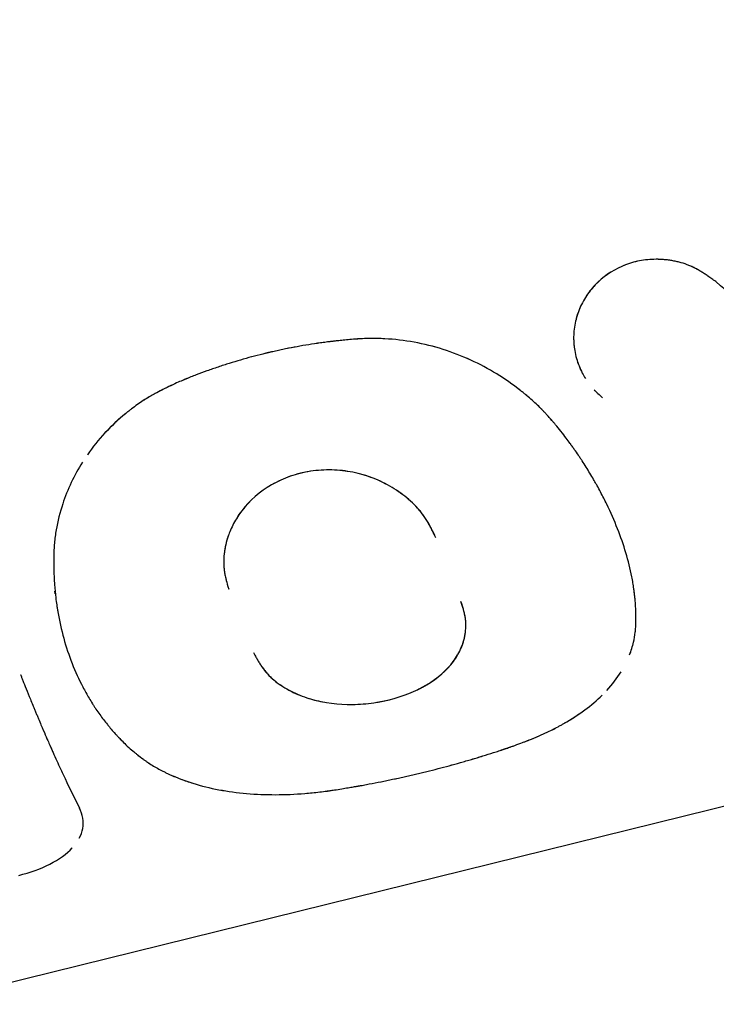
# Model space of a CAD drawing. Units: millimetres. Extents: x -7871 to 5051, y -5787 to 5929.
# Drawn here: x -5705 to -5681, y 1544 to 1578 of the extents above; entities that cross this region are included whole.
import ezdxf

# ---------------------------------------------------------------- set-up
doc = ezdxf.new("R2010")
doc.units = ezdxf.units.MM
doc.header["$LTSCALE"] = 20
doc.layers.add('2d', color=230, linetype='Continuous')

msp = doc.modelspace()

# ---------------------------------------------------------------- linework, layer by layer
at = {"layer": '2d'}
for p, q in [((-5703.95, 1558.545), (-5703.96, 1558.639)), ((-5781.283, 1526.354), (-5654.285, 1557.71))]:
    msp.add_line(p, q, dxfattribs=at)
for points, knots in [([(-5892.76, 886.552), (-5930.194, 960.615), (-5960.892, 1037.689), (-6014.223, 1218.073), (-6031.224, 1321.977), (-6036.253, 1522.368), (-6024.361, 1618.88), (-5971.946, 1793.427), (-5931.896, 1871.796), (-5828.483, 2000.044), (-5766.165, 2050.86), (-5626.751, 2121.057), (-5550.19, 2141.045), (-5393.939, 2150.232), (-5314.517, 2140.708), (-5235.564, 2118.296)], [4.790954, 4.790954, 4.790954, 4.790954, 5.040392, 5.040392, 5.368476, 5.368476, 5.695642, 5.695642, 6.01657, 6.01657, 6.323615, 6.323615, 6.623985, 6.623985, 6.912677, 6.912677, 6.912677, 6.912677]), ([(-5888.192, 1550.908), (-5884.658, 1579.392), (-5879.626, 1606.968), (-5868.785, 1651.413), (-5863.747, 1668.875), (-5852.336, 1702.926), (-5845.946, 1719.499), (-5831.935, 1751.431), (-5824.313, 1766.788), (-5808.006, 1796.031), (-5799.334, 1809.93), (-5780.491, 1837.027), (-5770.269, 1850.158), (-5748.6, 1875.069), (-5737.139, 1886.828), (-5713.169, 1908.765), (-5700.659, 1918.941), (-5674.806, 1937.573), (-5661.473, 1946.046), (-5641.899, 1956.939), (-5636.034, 1960.017), (-5630.09, 1962.953)], [5.5308889, 5.5308889, 5.5308889, 5.5308889, 5.6462759, 5.6462759, 5.7245741, 5.7245741, 5.8039799, 5.8039799, 5.8834971, 5.8834971, 5.9621569, 5.9621569, 6.0446072, 6.0446072, 6.1281528, 6.1281528, 6.2117426, 6.2117426, 6.2943651, 6.2943651, 6.3290218, 6.3290218, 6.3290218, 6.3290218]), ([(-5681.037, 1569.376), (-5681.09, 1569.414), (-5681.136, 1569.447), (-5681.196, 1569.489), (-5681.214, 1569.502), (-5681.239, 1569.519), (-5681.247, 1569.525), (-5681.258, 1569.533), (-5681.262, 1569.535), (-5681.267, 1569.539), (-5681.269, 1569.54), (-5681.272, 1569.542), (-5681.273, 1569.543), (-5681.278, 1569.546), (-5681.281, 1569.548), (-5681.286, 1569.552), (-5681.289, 1569.554), (-5681.297, 1569.56), (-5681.303, 1569.564), (-5681.319, 1569.575), (-5681.33, 1569.582), (-5681.362, 1569.603), (-5681.382, 1569.617), (-5681.423, 1569.644), (-5681.443, 1569.657), (-5681.471, 1569.675), (-5681.481, 1569.681), (-5681.5, 1569.693), (-5681.508, 1569.698), (-5681.528, 1569.711), (-5681.54, 1569.718), (-5681.562, 1569.731), (-5681.572, 1569.738), (-5681.605, 1569.757), (-5681.626, 1569.769), (-5681.668, 1569.793), (-5681.688, 1569.804), (-5681.729, 1569.826), (-5681.749, 1569.837), (-5681.791, 1569.858), (-5681.813, 1569.869), (-5681.857, 1569.89), (-5681.879, 1569.9), (-5681.945, 1569.929), (-5681.99, 1569.947), (-5682.124, 1569.998), (-5682.215, 1570.026), (-5682.356, 1570.063), (-5682.404, 1570.074), (-5682.501, 1570.094), (-5682.551, 1570.103), (-5682.649, 1570.119), (-5682.696, 1570.125), (-5682.793, 1570.136), (-5682.841, 1570.14), (-5682.986, 1570.149), (-5683.083, 1570.151), (-5683.378, 1570.144), (-5683.569, 1570.121), (-5683.941, 1570.04), (-5684.122, 1569.981), (-5684.648, 1569.752), (-5684.961, 1569.535), (-5685.349, 1569.128), (-5685.463, 1568.982), (-5685.66, 1568.668), (-5685.741, 1568.502), (-5685.869, 1568.157), (-5685.914, 1567.98), (-5685.967, 1567.616), (-5685.975, 1567.434), (-5685.951, 1567.071), (-5685.92, 1566.891), (-5685.845, 1566.626), (-5685.816, 1566.539), (-5685.764, 1566.409), (-5685.745, 1566.365), (-5685.725, 1566.321)], [0, 0, 0, 0, 0.015625, 0.015625, 0.0234375, 0.0234375, 0.0273438, 0.0273438, 0.0292969, 0.0292969, 0.0302734, 0.0302734, 0.03125, 0.03125, 0.0322266, 0.0322266, 0.0332031, 0.0332031, 0.0351562, 0.0351562, 0.0390625, 0.0390625, 0.046875, 0.046875, 0.0546875, 0.0546875, 0.0585938, 0.0585938, 0.0625, 0.0625, 0.0664062, 0.0664062, 0.0703125, 0.0703125, 0.078125, 0.078125, 0.0859375, 0.0859375, 0.09375, 0.09375, 0.1015625, 0.1015625, 0.109375, 0.109375, 0.125, 0.125, 0.15625, 0.15625, 0.171875, 0.171875, 0.1875, 0.1875, 0.203125, 0.203125, 0.21875, 0.21875, 0.25, 0.25, 0.3125, 0.3125, 0.375, 0.375, 0.5, 0.5, 0.5625, 0.5625, 0.625, 0.625, 0.6875, 0.6875, 0.75, 0.75, 0.8125, 0.8125, 0.84375, 0.84375, 0.8602865, 0.8602865, 0.8602865, 0.8602865]), ([(-5681.037, 1569.376), (-5681.09, 1569.414), (-5681.136, 1569.447), (-5681.196, 1569.489), (-5681.223, 1569.508), (-5681.251, 1569.528), (-5681.263, 1569.536), (-5681.269, 1569.54), (-5681.272, 1569.542), (-5681.273, 1569.543), (-5681.32, 1569.575), (-5681.383, 1569.618), (-5681.452, 1569.663), (-5681.481, 1569.681), (-5681.5, 1569.693), (-5681.507, 1569.698), (-5681.562, 1569.732), (-5681.626, 1569.77), (-5681.688, 1569.804), (-5681.729, 1569.826), (-5681.748, 1569.836), (-5681.857, 1569.892), (-5681.946, 1569.931), (-5682.124, 1569.997), (-5682.261, 1570.041), (-5682.404, 1570.074), (-5682.501, 1570.094), (-5682.552, 1570.103), (-5682.792, 1570.141), (-5682.985, 1570.154), (-5683.575, 1570.139), (-5683.947, 1570.058), (-5684.648, 1569.753), (-5684.961, 1569.535), (-5685.373, 1569.103), (-5685.506, 1568.926), (-5685.615, 1568.736)], [0, 0, 0, 0, 0.015625, 0.015625, 0.0234375, 0.0273438, 0.0292969, 0.0302734, 0.0302734, 0.03125, 0.03125, 0.046875, 0.0546875, 0.0585938, 0.0585938, 0.0625, 0.0625, 0.078125, 0.0859375, 0.0859375, 0.09375, 0.09375, 0.125, 0.125, 0.15625, 0.171875, 0.171875, 0.1875, 0.1875, 0.25, 0.25, 0.375, 0.375, 0.5, 0.5, 0.5741032, 0.5741032, 0.5741032, 0.5741032]), ([(-5685.751, 1568.465), (-5685.77, 1568.42), (-5685.788, 1568.375), (-5685.842, 1568.23), (-5685.873, 1568.128), (-5685.897, 1568.025)], [0.60844448, 0.60844448, 0.60844448, 0.60844448, 0.625, 0.625, 0.66110276, 0.66110276, 0.66110276, 0.66110276]), ([(-5693.542, 1567.38), (-5693.722, 1567.364), (-5693.959, 1567.341), (-5694.176, 1567.319), (-5694.269, 1567.309), (-5694.312, 1567.304), (-5694.333, 1567.302), (-5694.342, 1567.301), (-5694.347, 1567.3), (-5694.349, 1567.3), (-5694.485, 1567.285), (-5694.619, 1567.268), (-5694.887, 1567.231), (-5695.024, 1567.21), (-5695.698, 1567.101), (-5696.23, 1566.992), (-5697.008, 1566.8), (-5697.267, 1566.731), (-5697.655, 1566.618), (-5697.849, 1566.559), (-5698.042, 1566.497), (-5698.172, 1566.455), (-5698.235, 1566.434), (-5698.432, 1566.368), (-5698.561, 1566.323), (-5698.814, 1566.232), (-5698.939, 1566.185), (-5699.119, 1566.116), (-5699.211, 1566.08), (-5699.321, 1566.036), (-5699.376, 1566.013), (-5699.404, 1566.001), (-5699.417, 1565.996), (-5699.425, 1565.993), (-5699.43, 1565.991), (-5699.515, 1565.956), (-5699.639, 1565.904), (-5699.803, 1565.834)], [0, 0, 0, 0, 0.0625, 0.09375, 0.109375, 0.117188, 0.121094, 0.123047, 0.123047, 0.125, 0.125, 0.1875, 0.1875, 0.25, 0.25, 0.5, 0.5, 0.625, 0.625, 0.6875, 0.71875, 0.71875, 0.75, 0.75, 0.8125, 0.8125, 0.875, 0.875, 0.90625, 0.921875, 0.929688, 0.933594, 0.935547, 0.935547, 0.9375, 0.9375, 1, 1, 1, 1]), ([(-5693.542, 1567.38), (-5693.722, 1567.364), (-5693.88, 1567.349), (-5694.083, 1567.328), (-5694.145, 1567.322), (-5694.229, 1567.313), (-5694.256, 1567.31), (-5694.294, 1567.306), (-5694.306, 1567.305), (-5694.324, 1567.303), (-5694.33, 1567.302), (-5694.339, 1567.301), (-5694.342, 1567.301), (-5694.347, 1567.3), (-5694.35, 1567.3), (-5694.356, 1567.299), (-5694.361, 1567.299), (-5694.37, 1567.298), (-5694.374, 1567.297), (-5694.386, 1567.296), (-5694.394, 1567.295), (-5694.419, 1567.292), (-5694.436, 1567.29), (-5694.486, 1567.284), (-5694.519, 1567.28), (-5694.619, 1567.267), (-5694.686, 1567.258), (-5694.887, 1567.231), (-5695.023, 1567.21), (-5695.294, 1567.166), (-5695.428, 1567.143), (-5695.695, 1567.094), (-5695.828, 1567.069), (-5696.226, 1566.988), (-5696.489, 1566.929), (-5697.009, 1566.8), (-5697.267, 1566.731), (-5697.655, 1566.618), (-5697.784, 1566.579), (-5697.978, 1566.518), (-5698.042, 1566.497), (-5698.172, 1566.455), (-5698.235, 1566.434), (-5698.366, 1566.39), (-5698.432, 1566.368), (-5698.561, 1566.323), (-5698.624, 1566.3), (-5698.814, 1566.232), (-5698.938, 1566.186), (-5699.119, 1566.116), (-5699.18, 1566.092), (-5699.274, 1566.055), (-5699.305, 1566.042), (-5699.353, 1566.023), (-5699.368, 1566.016), (-5699.392, 1566.006), (-5699.4, 1566.003), (-5699.413, 1565.998), (-5699.417, 1565.996), (-5699.425, 1565.993), (-5699.429, 1565.991), (-5699.436, 1565.988), (-5699.438, 1565.988), (-5699.443, 1565.985), (-5699.446, 1565.984), (-5699.454, 1565.981), (-5699.46, 1565.979), (-5699.477, 1565.971), (-5699.489, 1565.966), (-5699.528, 1565.95), (-5699.556, 1565.938), (-5699.649, 1565.9), (-5699.721, 1565.869), (-5699.803, 1565.834)], [0, 0, 0, 0, 0.0625, 0.0625, 0.09375, 0.09375, 0.109375, 0.109375, 0.117188, 0.117188, 0.121094, 0.121094, 0.123047, 0.123047, 0.125, 0.125, 0.126953, 0.126953, 0.128906, 0.128906, 0.132812, 0.132812, 0.140625, 0.140625, 0.15625, 0.15625, 0.1875, 0.1875, 0.25, 0.25, 0.3125, 0.3125, 0.375, 0.375, 0.5, 0.5, 0.625, 0.625, 0.6875, 0.6875, 0.71875, 0.71875, 0.75, 0.75, 0.78125, 0.78125, 0.8125, 0.8125, 0.875, 0.875, 0.90625, 0.90625, 0.921875, 0.921875, 0.929688, 0.929688, 0.933594, 0.933594, 0.935547, 0.935547, 0.9375, 0.9375, 0.939453, 0.939453, 0.941406, 0.941406, 0.945312, 0.945312, 0.953125, 0.953125, 0.96875, 0.96875, 1, 1, 1, 1]), ([(-5686.411, 1564.191), (-5686.48, 1564.274), (-5686.541, 1564.346), (-5686.62, 1564.439), (-5686.656, 1564.481), (-5686.692, 1564.524), (-5686.709, 1564.544), (-5686.717, 1564.553), (-5686.721, 1564.557), (-5686.723, 1564.56), (-5686.723, 1564.56), (-5686.784, 1564.631), (-5686.841, 1564.695), (-5686.924, 1564.785), (-5686.964, 1564.829), (-5687.004, 1564.871), (-5687.03, 1564.898), (-5687.042, 1564.911), (-5687.165, 1565.036), (-5687.34, 1565.204), (-5687.564, 1565.397), (-5687.665, 1565.48), (-5687.732, 1565.535), (-5687.768, 1565.563), (-5688.07, 1565.801), (-5688.349, 1565.996), (-5688.928, 1566.351), (-5689.226, 1566.51), (-5690.164, 1566.939), (-5690.823, 1567.149), (-5691.836, 1567.334), (-5692.179, 1567.375), (-5692.69, 1567.402), (-5692.863, 1567.406), (-5693.117, 1567.403), (-5693.202, 1567.4), (-5693.298, 1567.396), (-5693.309, 1567.395), (-5693.33, 1567.394), (-5693.335, 1567.394), (-5693.359, 1567.392), (-5693.413, 1567.389), (-5693.485, 1567.384), (-5693.542, 1567.38)], [0, 0, 0, 0, 0.03125, 0.03125, 0.046875, 0.054687, 0.058594, 0.060547, 0.061523, 0.061523, 0.0625, 0.0625, 0.09375, 0.09375, 0.109375, 0.117187, 0.117187, 0.125, 0.125, 0.1875, 0.21875, 0.234375, 0.234375, 0.25, 0.25, 0.375, 0.375, 0.5, 0.5, 0.75, 0.75, 0.875, 0.875, 0.9375, 0.9375, 0.96875, 0.96875, 0.972656, 0.972656, 0.976563, 0.976563, 0.984375, 1, 1, 1, 1]), ([(-5686.411, 1564.191), (-5686.48, 1564.274), (-5686.541, 1564.346), (-5686.62, 1564.439), (-5686.644, 1564.467), (-5686.677, 1564.506), (-5686.687, 1564.518), (-5686.702, 1564.535), (-5686.707, 1564.541), (-5686.714, 1564.549), (-5686.716, 1564.552), (-5686.719, 1564.556), (-5686.721, 1564.557), (-5686.723, 1564.56), (-5686.724, 1564.561), (-5686.726, 1564.564), (-5686.729, 1564.567), (-5686.732, 1564.571), (-5686.734, 1564.573), (-5686.74, 1564.579), (-5686.743, 1564.583), (-5686.754, 1564.596), (-5686.762, 1564.604), (-5686.783, 1564.629), (-5686.798, 1564.646), (-5686.841, 1564.694), (-5686.869, 1564.725), (-5686.924, 1564.785), (-5686.951, 1564.815), (-5686.991, 1564.857), (-5687.004, 1564.871), (-5687.03, 1564.898), (-5687.042, 1564.911), (-5687.069, 1564.938), (-5687.083, 1564.953), (-5687.111, 1564.98), (-5687.125, 1564.994), (-5687.167, 1565.036), (-5687.196, 1565.064), (-5687.284, 1565.148), (-5687.344, 1565.203), (-5687.468, 1565.314), (-5687.532, 1565.369), (-5687.631, 1565.452), (-5687.665, 1565.48), (-5687.732, 1565.535), (-5687.767, 1565.563), (-5687.836, 1565.617), (-5687.869, 1565.642), (-5687.937, 1565.694), (-5687.971, 1565.72), (-5688.073, 1565.796), (-5688.142, 1565.845), (-5688.351, 1565.991), (-5688.493, 1566.084), (-5688.928, 1566.351), (-5689.227, 1566.51), (-5690.163, 1566.939), (-5690.823, 1567.149), (-5691.836, 1567.334), (-5692.179, 1567.375), (-5692.69, 1567.402), (-5692.863, 1567.406), (-5693.117, 1567.403), (-5693.202, 1567.4), (-5693.298, 1567.396), (-5693.309, 1567.395), (-5693.324, 1567.394), (-5693.328, 1567.394), (-5693.335, 1567.394), (-5693.339, 1567.393), (-5693.359, 1567.392), (-5693.377, 1567.391), (-5693.437, 1567.387), (-5693.485, 1567.384), (-5693.542, 1567.38)], [0, 0, 0, 0, 0.03125, 0.03125, 0.046875, 0.046875, 0.054688, 0.054688, 0.058594, 0.058594, 0.060547, 0.060547, 0.061523, 0.061523, 0.0625, 0.0625, 0.063477, 0.063477, 0.064453, 0.064453, 0.066406, 0.066406, 0.070312, 0.070312, 0.078125, 0.078125, 0.09375, 0.09375, 0.109375, 0.109375, 0.117188, 0.117188, 0.125, 0.125, 0.132812, 0.132812, 0.140625, 0.140625, 0.15625, 0.15625, 0.1875, 0.1875, 0.21875, 0.21875, 0.234375, 0.234375, 0.25, 0.25, 0.265625, 0.265625, 0.28125, 0.28125, 0.3125, 0.3125, 0.375, 0.375, 0.5, 0.5, 0.75, 0.75, 0.875, 0.875, 0.9375, 0.9375, 0.96875, 0.96875, 0.972656, 0.972656, 0.974609, 0.974609, 0.976562, 0.976562, 0.984375, 0.984375, 1, 1, 1, 1]), ([(-5685.968, 1567.382), (-5685.967, 1567.339), (-5685.966, 1567.295), (-5685.958, 1567.182), (-5685.951, 1567.113), (-5685.941, 1567.043)], [0.73510652, 0.73510652, 0.73510652, 0.73510652, 0.75, 0.75, 0.77406916, 0.77406916, 0.77406916, 0.77406916]), ([(-5685.843, 1566.623), (-5685.824, 1566.566), (-5685.804, 1566.51), (-5685.748, 1566.369), (-5685.711, 1566.287), (-5685.635, 1566.141), (-5685.6, 1566.08), (-5685.563, 1566.02)], [0.82332551, 0.82332551, 0.82332551, 0.82332551, 0.84375, 0.84375, 0.875, 0.875, 0.89857306, 0.89857306, 0.89857306, 0.89857306]), ([(-5699.803, 1565.834), (-5699.904, 1565.786), (-5700.036, 1565.722), (-5700.156, 1565.663), (-5700.208, 1565.637), (-5700.232, 1565.625), (-5700.243, 1565.62), (-5700.248, 1565.617), (-5700.251, 1565.616), (-5700.252, 1565.615), (-5700.337, 1565.572), (-5700.454, 1565.511), (-5700.578, 1565.442), (-5700.628, 1565.413), (-5700.661, 1565.394), (-5700.676, 1565.385), (-5700.829, 1565.294), (-5700.965, 1565.206), (-5701.168, 1565.063), (-5701.269, 1564.988), (-5701.37, 1564.91), (-5701.438, 1564.857), (-5701.473, 1564.828), (-5701.764, 1564.59), (-5702.005, 1564.364), (-5702.449, 1563.887), (-5702.651, 1563.636), (-5702.836, 1563.37)], [0, 0, 0, 0, 0.03125, 0.046875, 0.0546875, 0.0585938, 0.0605469, 0.0615234, 0.0615234, 0.0625, 0.0625, 0.09375, 0.109375, 0.1171875, 0.1171875, 0.125, 0.125, 0.1875, 0.1875, 0.21875, 0.234375, 0.234375, 0.25, 0.25, 0.375, 0.375, 0.4999982, 0.4999982, 0.4999982, 0.4999982]), ([(-5699.803, 1565.834), (-5699.904, 1565.786), (-5699.992, 1565.744), (-5700.105, 1565.689), (-5700.139, 1565.672), (-5700.186, 1565.649), (-5700.201, 1565.641), (-5700.222, 1565.631), (-5700.228, 1565.627), (-5700.238, 1565.622), (-5700.242, 1565.621), (-5700.246, 1565.618), (-5700.248, 1565.617), (-5700.251, 1565.616), (-5700.252, 1565.615), (-5700.256, 1565.613), (-5700.259, 1565.612), (-5700.265, 1565.609), (-5700.267, 1565.608), (-5700.275, 1565.604), (-5700.28, 1565.601), (-5700.295, 1565.593), (-5700.305, 1565.588), (-5700.335, 1565.573), (-5700.355, 1565.562), (-5700.414, 1565.532), (-5700.451, 1565.511), (-5700.525, 1565.472), (-5700.56, 1565.452), (-5700.611, 1565.423), (-5700.628, 1565.413), (-5700.661, 1565.394), (-5700.677, 1565.385), (-5700.71, 1565.365), (-5700.727, 1565.355), (-5700.761, 1565.334), (-5700.778, 1565.324), (-5700.829, 1565.292), (-5700.863, 1565.27), (-5700.965, 1565.204), (-5701.032, 1565.158), (-5701.168, 1565.063), (-5701.235, 1565.013), (-5701.336, 1564.936), (-5701.37, 1564.91), (-5701.438, 1564.857), (-5701.472, 1564.829), (-5701.538, 1564.775), (-5701.57, 1564.749), (-5701.633, 1564.695), (-5701.665, 1564.668), (-5701.759, 1564.586), (-5701.82, 1564.53), (-5702, 1564.361), (-5702.116, 1564.245), (-5702.449, 1563.887), (-5702.651, 1563.635), (-5702.836, 1563.37), (-5702.836, 1563.37), (-5702.836, 1563.37)], [0, 0, 0, 0, 0.03125, 0.03125, 0.046875, 0.046875, 0.0546875, 0.0546875, 0.0585938, 0.0585938, 0.0605469, 0.0605469, 0.0615234, 0.0615234, 0.0625, 0.0625, 0.0634766, 0.0634766, 0.0644531, 0.0644531, 0.0664062, 0.0664062, 0.0703125, 0.0703125, 0.078125, 0.078125, 0.09375, 0.09375, 0.109375, 0.109375, 0.1171875, 0.1171875, 0.125, 0.125, 0.1328125, 0.1328125, 0.140625, 0.140625, 0.15625, 0.15625, 0.1875, 0.1875, 0.21875, 0.21875, 0.234375, 0.234375, 0.25, 0.25, 0.265625, 0.265625, 0.28125, 0.28125, 0.3125, 0.3125, 0.375, 0.375, 0.5, 0.5, 0.5000003, 0.5000003, 0.5000003, 0.5000003]), ([(-5685.261, 1565.625), (-5685.248, 1565.611), (-5685.227, 1565.589), (-5685.202, 1565.564), (-5685.189, 1565.551), (-5685.181, 1565.543), (-5685.176, 1565.538), (-5685.128, 1565.492), (-5685.059, 1565.429), (-5684.965, 1565.346)], [0.95467859, 0.95467859, 0.95467859, 0.95467859, 0.9609375, 0.96484375, 0.96679688, 0.96679688, 0.96875, 0.96875, 1, 1, 1, 1]), ([(-5685.261, 1565.625), (-5685.248, 1565.611), (-5685.235, 1565.598), (-5685.214, 1565.576), (-5685.206, 1565.568), (-5685.193, 1565.555), (-5685.189, 1565.551), (-5685.181, 1565.543), (-5685.176, 1565.538), (-5685.169, 1565.532), (-5685.167, 1565.529), (-5685.161, 1565.524), (-5685.158, 1565.521), (-5685.149, 1565.512), (-5685.142, 1565.505), (-5685.12, 1565.485), (-5685.105, 1565.471), (-5685.053, 1565.424), (-5685.012, 1565.388), (-5684.965, 1565.346)], [0.95467171, 0.95467171, 0.95467171, 0.95467171, 0.9609375, 0.9609375, 0.96484375, 0.96484375, 0.96679688, 0.96679688, 0.96875, 0.96875, 0.97070312, 0.97070312, 0.97265625, 0.97265625, 0.9765625, 0.9765625, 0.984375, 0.984375, 1, 1, 1, 1]), ([(-5683.806, 1557.557), (-5683.807, 1557.642), (-5683.808, 1557.716), (-5683.809, 1557.813), (-5683.81, 1557.857), (-5683.811, 1557.902), (-5683.811, 1557.922), (-5683.812, 1557.932), (-5683.812, 1557.936), (-5683.812, 1557.939), (-5683.812, 1557.94), (-5683.814, 1558.013), (-5683.818, 1558.115), (-5683.824, 1558.211), (-5683.829, 1558.273), (-5683.831, 1558.302), (-5683.844, 1558.459), (-5683.86, 1558.588), (-5683.889, 1558.789), (-5683.905, 1558.891), (-5683.924, 1558.995), (-5683.937, 1559.065), (-5683.944, 1559.102), (-5684.059, 1559.683), (-5684.224, 1560.238), (-5684.557, 1561.085), (-5684.681, 1561.369), (-5684.888, 1561.795), (-5684.997, 1562.008), (-5685.133, 1562.258), (-5685.193, 1562.365), (-5685.233, 1562.436), (-5685.253, 1562.47), (-5685.361, 1562.656), (-5685.448, 1562.802), (-5685.581, 1563.014), (-5685.648, 1563.119), (-5685.715, 1563.221), (-5685.76, 1563.289), (-5685.784, 1563.324), (-5685.849, 1563.421), (-5685.919, 1563.521), (-5686.008, 1563.645), (-5686.054, 1563.709), (-5686.078, 1563.742), (-5686.09, 1563.758), (-5686.095, 1563.765), (-5686.098, 1563.77), (-5686.101, 1563.773), (-5686.17, 1563.867), (-5686.273, 1564.006), (-5686.411, 1564.191)], [0, 0, 0, 0, 0.03125, 0.03125, 0.046875, 0.054688, 0.058594, 0.060547, 0.061523, 0.061523, 0.0625, 0.0625, 0.09375, 0.109375, 0.109375, 0.125, 0.125, 0.1875, 0.1875, 0.21875, 0.234375, 0.234375, 0.25, 0.25, 0.5, 0.5, 0.625, 0.625, 0.6875, 0.71875, 0.734375, 0.734375, 0.75, 0.75, 0.8125, 0.8125, 0.84375, 0.859375, 0.859375, 0.875, 0.875, 0.90625, 0.921875, 0.929687, 0.933594, 0.935547, 0.936523, 0.936523, 0.9375, 0.9375, 1, 1, 1, 1]), ([(-5703.009, 1563.109), (-5703.296, 1562.652), (-5703.526, 1562.167), (-5703.79, 1561.369), (-5703.867, 1561.064), (-5703.946, 1560.608), (-5703.967, 1560.454), (-5703.988, 1560.227), (-5703.994, 1560.151), (-5703.998, 1560.065), (-5703.999, 1560.056), (-5703.999, 1560.042), (-5703.999, 1560.039), (-5704, 1560.032), (-5704, 1560.028), (-5704.001, 1560.011), (-5704.001, 1559.995), (-5704.003, 1559.941), (-5704.005, 1559.897), (-5704.006, 1559.847)], [0.5404791, 0.5404791, 0.5404791, 0.5404791, 0.75, 0.75, 0.875, 0.875, 0.9375, 0.9375, 0.96875, 0.96875, 0.9726562, 0.9726562, 0.9746094, 0.9746094, 0.9765625, 0.9765625, 0.984375, 0.984375, 1, 1, 1, 1]), ([(-5690.744, 1560.483), (-5690.835, 1560.673), (-5690.925, 1560.865), (-5691.093, 1561.145), (-5691.154, 1561.236), (-5691.289, 1561.413), (-5691.363, 1561.498), (-5691.6, 1561.745), (-5691.777, 1561.898), (-5692.16, 1562.175), (-5692.366, 1562.3), (-5693.018, 1562.621), (-5693.499, 1562.762), (-5694.478, 1562.872), (-5694.977, 1562.842), (-5695.919, 1562.609), (-5696.361, 1562.408), (-5697.12, 1561.868), (-5697.438, 1561.53), (-5697.757, 1561.006), (-5697.833, 1560.854), (-5697.895, 1560.699)], [0, 0, 0, 0, 0.0625, 0.0625, 0.09375, 0.09375, 0.125, 0.125, 0.1875, 0.1875, 0.25, 0.25, 0.375, 0.375, 0.5, 0.5, 0.625, 0.625, 0.75, 0.75, 0.798243, 0.798243, 0.798243, 0.798243]), ([(-5690.744, 1560.483), (-5690.775, 1560.548), (-5690.802, 1560.604), (-5690.837, 1560.676), (-5690.853, 1560.709), (-5690.869, 1560.741), (-5690.876, 1560.756), (-5690.879, 1560.762), (-5690.881, 1560.766), (-5690.882, 1560.766), (-5690.91, 1560.823), (-5690.949, 1560.898), (-5690.994, 1560.978), (-5691.016, 1561.016), (-5691.025, 1561.032), (-5691.031, 1561.042), (-5691.034, 1561.046), (-5691.067, 1561.101), (-5691.096, 1561.148), (-5691.158, 1561.238), (-5691.188, 1561.281), (-5691.254, 1561.367), (-5691.306, 1561.431), (-5691.362, 1561.495), (-5691.401, 1561.538), (-5691.422, 1561.56), (-5691.597, 1561.742), (-5691.774, 1561.896), (-5692.165, 1562.179), (-5692.369, 1562.302), (-5692.802, 1562.515), (-5693.028, 1562.602), (-5693.504, 1562.741), (-5693.747, 1562.79), (-5694.236, 1562.845), (-5694.48, 1562.851), (-5694.974, 1562.82), (-5695.216, 1562.783), (-5695.686, 1562.666), (-5695.913, 1562.588), (-5696.349, 1562.389), (-5696.552, 1562.272), (-5697.124, 1561.865), (-5697.441, 1561.526), (-5697.669, 1561.15)], [0, 0, 0, 0, 0.015625, 0.015625, 0.0234375, 0.0273438, 0.0292969, 0.0302734, 0.0302734, 0.03125, 0.03125, 0.046875, 0.0546875, 0.0585938, 0.0605469, 0.0605469, 0.0625, 0.0625, 0.078125, 0.078125, 0.09375, 0.09375, 0.109375, 0.1171875, 0.1171875, 0.125, 0.125, 0.1875, 0.1875, 0.25, 0.25, 0.3125, 0.3125, 0.375, 0.375, 0.4375, 0.4375, 0.5, 0.5, 0.5625, 0.5625, 0.625, 0.625, 0.749998, 0.749998, 0.749998, 0.749998]), ([(-5697.879, 1560.739), (-5697.904, 1560.679), (-5697.927, 1560.618), (-5697.984, 1560.454), (-5698.028, 1560.299), (-5698.065, 1560.118), (-5698.077, 1560.04), (-5698.084, 1559.988), (-5698.087, 1559.963), (-5698.102, 1559.827), (-5698.11, 1559.668), (-5698.102, 1559.487), (-5698.094, 1559.398), (-5698.089, 1559.36), (-5698.086, 1559.335), (-5698.084, 1559.321), (-5698.075, 1559.265), (-5698.062, 1559.193), (-5698.042, 1559.102), (-5698.031, 1559.055), (-5698.025, 1559.031), (-5698.022, 1559.02), (-5698.021, 1559.013), (-5698.019, 1559.008), (-5698.003, 1558.943), (-5697.975, 1558.843), (-5697.935, 1558.707)], [0.7939128, 0.7939128, 0.7939128, 0.7939128, 0.8125, 0.8125, 0.84375, 0.859375, 0.8671875, 0.8671875, 0.875, 0.875, 0.90625, 0.921875, 0.9296875, 0.9335937, 0.9335937, 0.9375, 0.9375, 0.953125, 0.9609375, 0.9648437, 0.9667969, 0.9677734, 0.9677734, 0.96875, 0.96875, 1, 1, 1, 1]), ([(-5697.947, 1560.561), (-5698.018, 1560.357), (-5698.066, 1560.149), (-5698.09, 1559.939), (-5698.09, 1559.938), (-5698.09, 1559.938)], [0.81250106, 0.81250106, 0.81250106, 0.81250106, 0.875, 0.875, 0.87512329, 0.87512329, 0.87512329, 0.87512329]), ([(-5704.006, 1559.847), (-5704.005, 1559.737), (-5704.005, 1559.642), (-5704.003, 1559.519), (-5704.002, 1559.462), (-5704.001, 1559.406), (-5704.001, 1559.38), (-5704.001, 1559.367), (-5704.001, 1559.362), (-5704.001, 1559.358), (-5704.001, 1559.358), (-5703.998, 1559.266), (-5703.994, 1559.138), (-5703.988, 1559.02), (-5703.984, 1558.943), (-5703.982, 1558.907), (-5703.968, 1558.716), (-5703.953, 1558.561), (-5703.924, 1558.323), (-5703.907, 1558.203), (-5703.889, 1558.081), (-5703.875, 1558), (-5703.868, 1557.957), (-5703.753, 1557.292), (-5703.588, 1556.696), (-5703.256, 1555.849), (-5703.131, 1555.576), (-5702.924, 1555.18), (-5702.815, 1554.985), (-5702.68, 1554.764), (-5702.62, 1554.671), (-5702.579, 1554.609), (-5702.56, 1554.579), (-5702.452, 1554.419), (-5702.365, 1554.297), (-5702.232, 1554.122), (-5702.165, 1554.037), (-5702.097, 1553.954), (-5702.052, 1553.9), (-5702.029, 1553.872), (-5701.963, 1553.796), (-5701.893, 1553.717), (-5701.805, 1553.621), (-5701.758, 1553.572), (-5701.735, 1553.547), (-5701.723, 1553.535), (-5701.718, 1553.53), (-5701.714, 1553.526), (-5701.712, 1553.524), (-5701.643, 1553.452), (-5701.539, 1553.348), (-5701.401, 1553.213)], [0, 0, 0, 0, 0.03125, 0.03125, 0.046875, 0.054688, 0.058594, 0.060547, 0.061523, 0.061523, 0.0625, 0.0625, 0.09375, 0.109375, 0.109375, 0.125, 0.125, 0.1875, 0.1875, 0.21875, 0.234375, 0.234375, 0.25, 0.25, 0.5, 0.5, 0.625, 0.625, 0.6875, 0.71875, 0.734375, 0.734375, 0.75, 0.75, 0.8125, 0.8125, 0.84375, 0.859375, 0.859375, 0.875, 0.875, 0.90625, 0.921875, 0.929687, 0.933594, 0.935547, 0.936523, 0.936523, 0.9375, 0.9375, 1, 1, 1, 1]), ([(-5683.806, 1557.557), (-5683.807, 1557.642), (-5683.808, 1557.716), (-5683.809, 1557.813), (-5683.81, 1557.842), (-5683.81, 1557.882), (-5683.811, 1557.895), (-5683.811, 1557.913), (-5683.811, 1557.919), (-5683.812, 1557.928), (-5683.812, 1557.931), (-5683.812, 1557.935), (-5683.812, 1557.936), (-5683.812, 1557.939), (-5683.812, 1557.94), (-5683.812, 1557.944), (-5683.812, 1557.946), (-5683.812, 1557.951), (-5683.812, 1557.953), (-5683.812, 1557.96), (-5683.813, 1557.964), (-5683.813, 1557.977), (-5683.813, 1557.986), (-5683.814, 1558.012), (-5683.815, 1558.029), (-5683.817, 1558.08), (-5683.819, 1558.114), (-5683.822, 1558.179), (-5683.824, 1558.211), (-5683.829, 1558.273), (-5683.831, 1558.303), (-5683.836, 1558.364), (-5683.839, 1558.396), (-5683.846, 1558.46), (-5683.849, 1558.492), (-5683.861, 1558.589), (-5683.869, 1558.655), (-5683.889, 1558.789), (-5683.9, 1558.857), (-5683.918, 1558.96), (-5683.924, 1558.995), (-5683.937, 1559.065), (-5683.944, 1559.102), (-5683.952, 1559.141), (-5683.953, 1559.146), (-5683.954, 1559.151)], [0, 0, 0, 0, 0.03125, 0.03125, 0.046875, 0.046875, 0.0546875, 0.0546875, 0.0585938, 0.0585938, 0.0605469, 0.0605469, 0.0615234, 0.0615234, 0.0625, 0.0625, 0.0634766, 0.0634766, 0.0644531, 0.0644531, 0.0664062, 0.0664062, 0.0703125, 0.0703125, 0.078125, 0.078125, 0.09375, 0.09375, 0.109375, 0.109375, 0.125, 0.125, 0.140625, 0.140625, 0.15625, 0.15625, 0.1875, 0.1875, 0.21875, 0.21875, 0.234375, 0.234375, 0.25, 0.25, 0.2521256, 0.2521256, 0.2521256, 0.2521256]), ([(-5691.501, 1555.165), (-5691.35, 1555.233), (-5691.205, 1555.308), (-5690.686, 1555.616), (-5690.369, 1555.892), (-5690.027, 1556.352), (-5689.934, 1556.514), (-5689.827, 1556.771), (-5689.783, 1556.9), (-5689.752, 1557.031), (-5689.735, 1557.118), (-5689.728, 1557.161), (-5689.71, 1557.298), (-5689.702, 1557.433), (-5689.711, 1557.589), (-5689.719, 1557.666), (-5689.724, 1557.698), (-5689.727, 1557.72), (-5689.729, 1557.732), (-5689.738, 1557.782), (-5689.75, 1557.845), (-5689.771, 1557.925), (-5689.782, 1557.966), (-5689.788, 1557.988), (-5689.79, 1557.997), (-5689.792, 1558.003), (-5689.793, 1558.008), (-5689.81, 1558.066), (-5689.838, 1558.155), (-5689.878, 1558.278)], [0.5796973, 0.5796973, 0.5796973, 0.5796973, 0.625, 0.625, 0.75, 0.75, 0.8125, 0.8125, 0.84375, 0.859375, 0.859375, 0.875, 0.875, 0.90625, 0.921875, 0.9296875, 0.9335937, 0.9335937, 0.9375, 0.9375, 0.953125, 0.9609375, 0.9648437, 0.9667969, 0.9677734, 0.9677734, 0.96875, 0.96875, 1, 1, 1, 1]), ([(-5689.729, 1557.732), (-5689.729, 1557.734), (-5689.73, 1557.736), (-5689.761, 1557.919), (-5689.82, 1558.099), (-5689.878, 1558.278)], [0.93674874, 0.93674874, 0.93674874, 0.93674874, 0.9375, 0.9375, 1, 1, 1, 1]), ([(-5684.031, 1556.423), (-5683.974, 1556.569), (-5683.928, 1556.719), (-5683.866, 1556.981), (-5683.845, 1557.096), (-5683.824, 1557.267), (-5683.819, 1557.325), (-5683.814, 1557.39), (-5683.814, 1557.397), (-5683.813, 1557.408), (-5683.813, 1557.41), (-5683.813, 1557.415), (-5683.812, 1557.418), (-5683.812, 1557.432), (-5683.811, 1557.444), (-5683.809, 1557.485), (-5683.808, 1557.518), (-5683.806, 1557.557)], [0.7907073, 0.7907073, 0.7907073, 0.7907073, 0.875, 0.875, 0.9375, 0.9375, 0.96875, 0.96875, 0.9726562, 0.9726562, 0.9746094, 0.9746094, 0.9765625, 0.9765625, 0.984375, 0.984375, 1, 1, 1, 1]), ([(-5684.029, 1556.43), (-5683.973, 1556.574), (-5683.928, 1556.721), (-5683.866, 1556.981), (-5683.845, 1557.096), (-5683.824, 1557.267), (-5683.819, 1557.325), (-5683.814, 1557.39), (-5683.814, 1557.397), (-5683.813, 1557.412), (-5683.813, 1557.415), (-5683.812, 1557.432), (-5683.81, 1557.469), (-5683.808, 1557.518), (-5683.806, 1557.557)], [0.7919647, 0.7919647, 0.7919647, 0.7919647, 0.875, 0.875, 0.9375, 0.9375, 0.96875, 0.96875, 0.9726562, 0.9726562, 0.9765625, 0.9765625, 0.984375, 1, 1, 1, 1]), ([(-5689.865, 1556.679), (-5689.795, 1556.848), (-5689.746, 1557.022), (-5689.723, 1557.2), (-5689.723, 1557.2), (-5689.723, 1557.2)], [0.81250106, 0.81250106, 0.81250106, 0.81250106, 0.875, 0.875, 0.87512329, 0.87512329, 0.87512329, 0.87512329]), ([(-5697.069, 1556.503), (-5697.038, 1556.444), (-5697.011, 1556.393), (-5696.976, 1556.329), (-5696.96, 1556.3), (-5696.944, 1556.271), (-5696.937, 1556.258), (-5696.934, 1556.253), (-5696.932, 1556.249), (-5696.931, 1556.249), (-5696.903, 1556.199), (-5696.864, 1556.133), (-5696.819, 1556.064), (-5696.797, 1556.031), (-5696.788, 1556.017), (-5696.782, 1556.008), (-5696.779, 1556.004), (-5696.746, 1555.957), (-5696.716, 1555.917), (-5696.655, 1555.84), (-5696.625, 1555.804), (-5696.559, 1555.732), (-5696.506, 1555.679), (-5696.449, 1555.626), (-5696.41, 1555.591), (-5696.389, 1555.573), (-5696.214, 1555.426), (-5696.038, 1555.308), (-5695.647, 1555.097), (-5695.442, 1555.009), (-5695.052, 1554.88), (-5694.872, 1554.834), (-5694.685, 1554.798)], [0, 0, 0, 0, 0.015625, 0.015625, 0.0234375, 0.0273438, 0.0292969, 0.0302734, 0.0302734, 0.03125, 0.03125, 0.046875, 0.0546875, 0.0585938, 0.0605469, 0.0605469, 0.0625, 0.0625, 0.078125, 0.078125, 0.09375, 0.09375, 0.109375, 0.1171875, 0.1171875, 0.125, 0.125, 0.1875, 0.1875, 0.25, 0.25, 0.3000711, 0.3000711, 0.3000711, 0.3000711]), ([(-5696.798, 1556.032), (-5696.791, 1556.021), (-5696.783, 1556.01), (-5696.72, 1555.919), (-5696.659, 1555.842), (-5696.524, 1555.694), (-5696.45, 1555.624), (-5696.213, 1555.425), (-5696.035, 1555.307), (-5695.652, 1555.1), (-5695.446, 1555.011), (-5694.794, 1554.795), (-5694.314, 1554.718), (-5693.334, 1554.698), (-5692.835, 1554.754), (-5691.893, 1554.986), (-5691.451, 1555.162), (-5690.692, 1555.612), (-5690.374, 1555.886), (-5690.088, 1556.269), (-5690.038, 1556.345), (-5689.993, 1556.423)], [0.0582771, 0.0582771, 0.0582771, 0.0582771, 0.0625, 0.0625, 0.09375, 0.09375, 0.125, 0.125, 0.1875, 0.1875, 0.25, 0.25, 0.375, 0.375, 0.5, 0.5, 0.625, 0.625, 0.75, 0.75, 0.7802025, 0.7802025, 0.7802025, 0.7802025]), ([(-5705.153, 1555.736), (-5705.152, 1555.735), (-5705.152, 1555.734), (-5705.152, 1555.733), (-5705.151, 1555.732), (-5705.15, 1555.729), (-5705.15, 1555.728), (-5705.148, 1555.723), (-5705.146, 1555.719), (-5705.142, 1555.709), (-5705.139, 1555.701), (-5705.13, 1555.679), (-5705.124, 1555.663), (-5705.104, 1555.613), (-5705.09, 1555.576), (-5705.042, 1555.454), (-5705.004, 1555.36), (-5704.918, 1555.144), (-5704.869, 1555.023), (-5704.788, 1554.823), (-5704.759, 1554.753), (-5704.714, 1554.643), (-5704.699, 1554.606), (-5704.675, 1554.549), (-5704.667, 1554.53), (-5704.651, 1554.491), (-5704.644, 1554.472), (-5704.627, 1554.432), (-5704.618, 1554.41), (-5704.601, 1554.369), (-5704.592, 1554.349), (-5704.567, 1554.289), (-5704.551, 1554.25), (-5704.503, 1554.137), (-5704.474, 1554.067), (-5704.389, 1553.867), (-5704.339, 1553.752), (-5704.254, 1553.554), (-5704.218, 1553.472), (-5704.175, 1553.372), (-5704.162, 1553.343), (-5704.145, 1553.305), (-5704.14, 1553.293), (-5704.133, 1553.277), (-5704.13, 1553.272), (-5704.127, 1553.265), (-5704.126, 1553.263), (-5704.125, 1553.259), (-5704.124, 1553.258), (-5704.123, 1553.256), (-5704.123, 1553.256), (-5704.123, 1553.255), (-5704.123, 1553.254), (-5704.122, 1553.252), (-5704.121, 1553.25), (-5704.119, 1553.247), (-5704.119, 1553.246), (-5704.117, 1553.241), (-5704.115, 1553.238), (-5704.111, 1553.229), (-5704.109, 1553.223), (-5704.101, 1553.205), (-5704.095, 1553.193), (-5704.079, 1553.157), (-5704.069, 1553.133), (-5704.037, 1553.061), (-5704.016, 1553.014), (-5703.952, 1552.871), (-5703.909, 1552.777), (-5703.782, 1552.498), (-5703.697, 1552.316), (-5703.444, 1551.78), (-5703.277, 1551.438), (-5703.111, 1551.112)], [0.5, 0.5, 0.5, 0.5, 0.5004883, 0.5004883, 0.5009766, 0.5009766, 0.5019531, 0.5019531, 0.5039062, 0.5039062, 0.5078125, 0.5078125, 0.515625, 0.515625, 0.53125, 0.53125, 0.5625, 0.5625, 0.59375, 0.59375, 0.609375, 0.609375, 0.6171875, 0.6171875, 0.6210938, 0.6210938, 0.625, 0.625, 0.6289062, 0.6289062, 0.6328125, 0.6328125, 0.640625, 0.640625, 0.65625, 0.65625, 0.6875, 0.6875, 0.71875, 0.71875, 0.734375, 0.734375, 0.7421875, 0.7421875, 0.7460938, 0.7460938, 0.7480469, 0.7480469, 0.7490234, 0.7490234, 0.7495117, 0.7495117, 0.75, 0.75, 0.7504883, 0.7504883, 0.7509766, 0.7509766, 0.7519531, 0.7519531, 0.7539062, 0.7539062, 0.7578125, 0.7578125, 0.765625, 0.765625, 0.78125, 0.78125, 0.8125, 0.8125, 0.875, 0.875, 1, 1, 1, 1]), ([(-5688.007, 1553.285), (-5687.907, 1553.322), (-5687.775, 1553.372), (-5687.654, 1553.418), (-5687.603, 1553.438), (-5687.579, 1553.447), (-5687.567, 1553.451), (-5687.563, 1553.453), (-5687.559, 1553.454), (-5687.559, 1553.455), (-5687.474, 1553.488), (-5687.357, 1553.535), (-5687.233, 1553.586), (-5687.183, 1553.608), (-5687.15, 1553.622), (-5687.134, 1553.629), (-5686.982, 1553.696), (-5686.846, 1553.76), (-5686.643, 1553.863), (-5686.542, 1553.916), (-5686.441, 1553.971), (-5686.373, 1554.008), (-5686.338, 1554.028), (-5686.046, 1554.195), (-5685.806, 1554.351), (-5685.362, 1554.679), (-5685.161, 1554.849), (-5684.976, 1555.031), (-5684.976, 1555.031), (-5684.976, 1555.031)], [0, 0, 0, 0, 0.03125, 0.046875, 0.0546875, 0.0585937, 0.0605469, 0.0615234, 0.0615234, 0.0625, 0.0625, 0.09375, 0.109375, 0.1171875, 0.1171875, 0.125, 0.125, 0.1875, 0.1875, 0.21875, 0.234375, 0.234375, 0.25, 0.25, 0.375, 0.375, 0.5, 0.5, 0.5000034, 0.5000034, 0.5000034, 0.5000034]), ([(-5688.007, 1553.285), (-5687.907, 1553.322), (-5687.819, 1553.355), (-5687.706, 1553.398), (-5687.672, 1553.411), (-5687.625, 1553.429), (-5687.61, 1553.435), (-5687.589, 1553.443), (-5687.582, 1553.446), (-5687.572, 1553.449), (-5687.569, 1553.451), (-5687.564, 1553.453), (-5687.563, 1553.453), (-5687.559, 1553.454), (-5687.558, 1553.455), (-5687.554, 1553.456), (-5687.551, 1553.458), (-5687.546, 1553.46), (-5687.543, 1553.461), (-5687.536, 1553.464), (-5687.531, 1553.466), (-5687.515, 1553.472), (-5687.505, 1553.476), (-5687.475, 1553.488), (-5687.455, 1553.495), (-5687.397, 1553.519), (-5687.359, 1553.534), (-5687.286, 1553.564), (-5687.251, 1553.579), (-5687.199, 1553.601), (-5687.183, 1553.608), (-5687.15, 1553.622), (-5687.134, 1553.629), (-5687.101, 1553.644), (-5687.084, 1553.651), (-5687.05, 1553.667), (-5687.033, 1553.674), (-5686.982, 1553.697), (-5686.948, 1553.713), (-5686.846, 1553.761), (-5686.779, 1553.794), (-5686.643, 1553.863), (-5686.576, 1553.898), (-5686.474, 1553.953), (-5686.441, 1553.971), (-5686.373, 1554.008), (-5686.339, 1554.028), (-5686.273, 1554.066), (-5686.241, 1554.084), (-5686.178, 1554.122), (-5686.146, 1554.141), (-5686.052, 1554.198), (-5685.991, 1554.236), (-5685.811, 1554.353), (-5685.695, 1554.433), (-5685.362, 1554.679), (-5685.16, 1554.85), (-5684.976, 1555.031)], [0, 0, 0, 0, 0.03125, 0.03125, 0.046875, 0.046875, 0.0546875, 0.0546875, 0.0585938, 0.0585938, 0.0605469, 0.0605469, 0.0615234, 0.0615234, 0.0625, 0.0625, 0.0634766, 0.0634766, 0.0644531, 0.0644531, 0.0664062, 0.0664062, 0.0703125, 0.0703125, 0.078125, 0.078125, 0.09375, 0.09375, 0.109375, 0.109375, 0.1171875, 0.1171875, 0.125, 0.125, 0.1328125, 0.1328125, 0.140625, 0.140625, 0.15625, 0.15625, 0.1875, 0.1875, 0.21875, 0.21875, 0.234375, 0.234375, 0.25, 0.25, 0.265625, 0.265625, 0.28125, 0.28125, 0.3125, 0.3125, 0.375, 0.375, 0.5, 0.5, 0.5, 0.5]), ([(-5701.921, 1553.749), (-5701.904, 1553.729), (-5701.886, 1553.709), (-5701.843, 1553.662), (-5701.817, 1553.635), (-5701.778, 1553.593), (-5701.765, 1553.579), (-5701.745, 1553.558), (-5701.738, 1553.551), (-5701.728, 1553.54), (-5701.724, 1553.537), (-5701.719, 1553.531), (-5701.718, 1553.53), (-5701.714, 1553.526), (-5701.712, 1553.524), (-5701.709, 1553.521), (-5701.709, 1553.52), (-5701.706, 1553.518), (-5701.705, 1553.517), (-5701.702, 1553.514), (-5701.7, 1553.511), (-5701.693, 1553.504), (-5701.688, 1553.499), (-5701.674, 1553.485), (-5701.664, 1553.474), (-5701.632, 1553.442), (-5701.608, 1553.418), (-5701.531, 1553.34), (-5701.47, 1553.281), (-5701.401, 1553.213)], [0.8946132, 0.8946132, 0.8946132, 0.8946132, 0.90625, 0.90625, 0.921875, 0.921875, 0.9296875, 0.9296875, 0.9335938, 0.9335938, 0.9355469, 0.9355469, 0.9365234, 0.9365234, 0.9375, 0.9375, 0.9384766, 0.9384766, 0.9394531, 0.9394531, 0.9414062, 0.9414062, 0.9453125, 0.9453125, 0.953125, 0.953125, 0.96875, 0.96875, 1, 1, 1, 1]), ([(-5694.269, 1551.739), (-5694.088, 1551.768), (-5693.851, 1551.807), (-5693.635, 1551.843), (-5693.541, 1551.859), (-5693.498, 1551.867), (-5693.478, 1551.87), (-5693.469, 1551.872), (-5693.463, 1551.873), (-5693.462, 1551.873), (-5693.325, 1551.897), (-5693.192, 1551.921), (-5692.923, 1551.972), (-5692.786, 1551.998), (-5692.112, 1552.134), (-5691.58, 1552.253), (-5690.802, 1552.445), (-5690.544, 1552.512), (-5690.156, 1552.617), (-5689.962, 1552.671), (-5689.768, 1552.726), (-5689.639, 1552.764), (-5689.576, 1552.782), (-5689.378, 1552.84), (-5689.249, 1552.879), (-5688.996, 1552.957), (-5688.872, 1552.996), (-5688.691, 1553.054), (-5688.6, 1553.084), (-5688.49, 1553.121), (-5688.434, 1553.139), (-5688.406, 1553.149), (-5688.394, 1553.153), (-5688.386, 1553.155), (-5688.381, 1553.157), (-5688.295, 1553.186), (-5688.172, 1553.228), (-5688.007, 1553.285)], [0, 0, 0, 0, 0.0625, 0.09375, 0.109375, 0.117187, 0.121094, 0.123047, 0.123047, 0.125, 0.125, 0.1875, 0.1875, 0.25, 0.25, 0.5, 0.5, 0.625, 0.625, 0.6875, 0.71875, 0.71875, 0.75, 0.75, 0.8125, 0.8125, 0.875, 0.875, 0.90625, 0.921875, 0.929687, 0.933594, 0.935547, 0.935547, 0.9375, 0.9375, 1, 1, 1, 1]), ([(-5694.269, 1551.739), (-5694.088, 1551.768), (-5693.93, 1551.794), (-5693.728, 1551.828), (-5693.666, 1551.838), (-5693.581, 1551.852), (-5693.555, 1551.857), (-5693.517, 1551.864), (-5693.504, 1551.866), (-5693.486, 1551.869), (-5693.48, 1551.87), (-5693.472, 1551.871), (-5693.469, 1551.872), (-5693.463, 1551.873), (-5693.461, 1551.873), (-5693.454, 1551.874), (-5693.449, 1551.875), (-5693.441, 1551.877), (-5693.437, 1551.877), (-5693.424, 1551.88), (-5693.416, 1551.881), (-5693.391, 1551.885), (-5693.375, 1551.888), (-5693.325, 1551.897), (-5693.291, 1551.903), (-5693.191, 1551.921), (-5693.125, 1551.934), (-5692.923, 1551.972), (-5692.787, 1551.998), (-5692.516, 1552.053), (-5692.383, 1552.08), (-5692.115, 1552.137), (-5691.982, 1552.166), (-5691.585, 1552.255), (-5691.322, 1552.317), (-5690.802, 1552.445), (-5690.544, 1552.512), (-5690.156, 1552.617), (-5690.026, 1552.653), (-5689.833, 1552.708), (-5689.768, 1552.726), (-5689.639, 1552.764), (-5689.575, 1552.782), (-5689.445, 1552.821), (-5689.379, 1552.84), (-5689.25, 1552.879), (-5689.186, 1552.899), (-5688.996, 1552.957), (-5688.872, 1552.996), (-5688.691, 1553.054), (-5688.63, 1553.074), (-5688.537, 1553.105), (-5688.506, 1553.116), (-5688.458, 1553.131), (-5688.442, 1553.137), (-5688.418, 1553.145), (-5688.41, 1553.147), (-5688.398, 1553.151), (-5688.394, 1553.153), (-5688.386, 1553.155), (-5688.381, 1553.157), (-5688.375, 1553.159), (-5688.373, 1553.16), (-5688.367, 1553.162), (-5688.365, 1553.163), (-5688.356, 1553.165), (-5688.351, 1553.167), (-5688.333, 1553.173), (-5688.321, 1553.177), (-5688.283, 1553.19), (-5688.254, 1553.2), (-5688.162, 1553.232), (-5688.09, 1553.256), (-5688.007, 1553.285)], [0, 0, 0, 0, 0.0625, 0.0625, 0.09375, 0.09375, 0.109375, 0.109375, 0.117188, 0.117188, 0.121094, 0.121094, 0.123047, 0.123047, 0.125, 0.125, 0.126953, 0.126953, 0.128906, 0.128906, 0.132812, 0.132812, 0.140625, 0.140625, 0.15625, 0.15625, 0.1875, 0.1875, 0.25, 0.25, 0.3125, 0.3125, 0.375, 0.375, 0.5, 0.5, 0.625, 0.625, 0.6875, 0.6875, 0.71875, 0.71875, 0.75, 0.75, 0.78125, 0.78125, 0.8125, 0.8125, 0.875, 0.875, 0.90625, 0.90625, 0.921875, 0.921875, 0.929688, 0.929688, 0.933594, 0.933594, 0.935547, 0.935547, 0.9375, 0.9375, 0.939453, 0.939453, 0.941406, 0.941406, 0.945312, 0.945312, 0.953125, 0.953125, 0.96875, 0.96875, 1, 1, 1, 1]), ([(-5701.401, 1553.213), (-5701.332, 1553.154), (-5701.271, 1553.102), (-5701.193, 1553.037), (-5701.157, 1553.007), (-5701.12, 1552.977), (-5701.103, 1552.963), (-5701.095, 1552.957), (-5701.092, 1552.954), (-5701.089, 1552.952), (-5701.089, 1552.952), (-5701.028, 1552.903), (-5700.971, 1552.859), (-5700.888, 1552.798), (-5700.848, 1552.769), (-5700.808, 1552.741), (-5700.782, 1552.723), (-5700.77, 1552.715), (-5700.647, 1552.632), (-5700.472, 1552.525), (-5700.248, 1552.406), (-5700.147, 1552.356), (-5700.079, 1552.323), (-5700.044, 1552.306), (-5699.742, 1552.167), (-5699.463, 1552.061), (-5698.884, 1551.881), (-5698.585, 1551.807), (-5697.647, 1551.63), (-5696.988, 1551.575), (-5695.975, 1551.577), (-5695.632, 1551.591), (-5695.12, 1551.632), (-5694.948, 1551.649), (-5694.694, 1551.679), (-5694.608, 1551.69), (-5694.513, 1551.703), (-5694.502, 1551.704), (-5694.481, 1551.707), (-5694.476, 1551.708), (-5694.452, 1551.712), (-5694.398, 1551.719), (-5694.325, 1551.73), (-5694.269, 1551.739)], [0, 0, 0, 0, 0.03125, 0.03125, 0.046875, 0.054687, 0.058594, 0.060547, 0.061523, 0.061523, 0.0625, 0.0625, 0.09375, 0.09375, 0.109375, 0.117187, 0.117187, 0.125, 0.125, 0.1875, 0.21875, 0.234375, 0.234375, 0.25, 0.25, 0.375, 0.375, 0.5, 0.5, 0.75, 0.75, 0.875, 0.875, 0.9375, 0.9375, 0.96875, 0.96875, 0.972656, 0.972656, 0.976563, 0.976563, 0.984375, 1, 1, 1, 1]), ([(-5701.401, 1553.213), (-5701.332, 1553.154), (-5701.271, 1553.102), (-5701.193, 1553.037), (-5701.169, 1553.017), (-5701.136, 1552.99), (-5701.125, 1552.981), (-5701.11, 1552.969), (-5701.106, 1552.965), (-5701.098, 1552.96), (-5701.096, 1552.958), (-5701.093, 1552.955), (-5701.092, 1552.954), (-5701.089, 1552.952), (-5701.089, 1552.952), (-5701.086, 1552.949), (-5701.083, 1552.948), (-5701.08, 1552.945), (-5701.078, 1552.943), (-5701.072, 1552.939), (-5701.069, 1552.936), (-5701.058, 1552.927), (-5701.05, 1552.921), (-5701.029, 1552.904), (-5701.014, 1552.893), (-5700.971, 1552.86), (-5700.943, 1552.839), (-5700.888, 1552.798), (-5700.861, 1552.778), (-5700.821, 1552.75), (-5700.808, 1552.741), (-5700.782, 1552.723), (-5700.77, 1552.714), (-5700.743, 1552.697), (-5700.729, 1552.687), (-5700.701, 1552.669), (-5700.687, 1552.66), (-5700.645, 1552.632), (-5700.616, 1552.614), (-5700.528, 1552.561), (-5700.468, 1552.526), (-5700.344, 1552.457), (-5700.28, 1552.423), (-5700.181, 1552.373), (-5700.147, 1552.356), (-5700.079, 1552.323), (-5700.044, 1552.307), (-5699.976, 1552.275), (-5699.943, 1552.26), (-5699.875, 1552.23), (-5699.841, 1552.216), (-5699.739, 1552.173), (-5699.669, 1552.145), (-5699.46, 1552.065), (-5699.318, 1552.016), (-5698.884, 1551.881), (-5698.584, 1551.807), (-5697.648, 1551.631), (-5696.988, 1551.575), (-5695.975, 1551.577), (-5695.632, 1551.591), (-5695.12, 1551.632), (-5694.948, 1551.649), (-5694.694, 1551.679), (-5694.608, 1551.69), (-5694.513, 1551.703), (-5694.502, 1551.704), (-5694.486, 1551.707), (-5694.483, 1551.707), (-5694.475, 1551.708), (-5694.472, 1551.709), (-5694.452, 1551.712), (-5694.434, 1551.714), (-5694.374, 1551.723), (-5694.325, 1551.73), (-5694.269, 1551.739)], [0, 0, 0, 0, 0.03125, 0.03125, 0.046875, 0.046875, 0.054688, 0.054688, 0.058594, 0.058594, 0.060547, 0.060547, 0.061523, 0.061523, 0.0625, 0.0625, 0.063477, 0.063477, 0.064453, 0.064453, 0.066406, 0.066406, 0.070312, 0.070312, 0.078125, 0.078125, 0.09375, 0.09375, 0.109375, 0.109375, 0.117188, 0.117188, 0.125, 0.125, 0.132812, 0.132812, 0.140625, 0.140625, 0.15625, 0.15625, 0.1875, 0.1875, 0.21875, 0.21875, 0.234375, 0.234375, 0.25, 0.25, 0.265625, 0.265625, 0.28125, 0.28125, 0.3125, 0.3125, 0.375, 0.375, 0.5, 0.5, 0.75, 0.75, 0.875, 0.875, 0.9375, 0.9375, 0.96875, 0.96875, 0.972656, 0.972656, 0.974609, 0.974609, 0.976562, 0.976562, 0.984375, 0.984375, 1, 1, 1, 1]), ([(-5703.118, 1550.065), (-5703.059, 1550.176), (-5703.019, 1550.29), (-5702.955, 1550.641), (-5702.993, 1550.88), (-5703.111, 1551.112)], [0.627371, 0.627371, 0.627371, 0.627371, 0.75, 0.75, 1, 1, 1, 1]), ([(-5705.216, 1548.775), (-5704.823, 1548.872), (-5704.459, 1549.004), (-5703.822, 1549.33), (-5703.557, 1549.52), (-5703.36, 1549.731), (-5703.36, 1549.731), (-5703.36, 1549.731)], [0, 0, 0, 0, 0.25, 0.25, 0.5, 0.5, 0.5000044, 0.5000044, 0.5000044, 0.5000044])]:
    msp.add_open_spline(points, degree=3, knots=knots, dxfattribs=at)
for points in [[(-5675.612, 1565.03), (-5677.434, 1566.365), (-5679.247, 1567.831), (-5681.037, 1569.376)], [(-5685.916, 1567.939), (-5685.916, 1567.939), (-5685.916, 1567.939), (-5685.916, 1567.939)], [(-5697.944, 1558.738), (-5697.941, 1558.728), (-5697.938, 1558.718), (-5697.935, 1558.707)], [(-5684.816, 1555.196), (-5684.625, 1555.401), (-5684.46, 1555.617), (-5684.321, 1555.842)], [(-5693.819, 1554.708), (-5693.574, 1554.703), (-5693.328, 1554.714), (-5693.082, 1554.742)], [(-5692.801, 1554.781), (-5692.652, 1554.805), (-5692.505, 1554.835), (-5692.359, 1554.871)]]:
    msp.add_open_spline(points, degree=3, dxfattribs=at)

doc.saveas('drawing.dxf')
